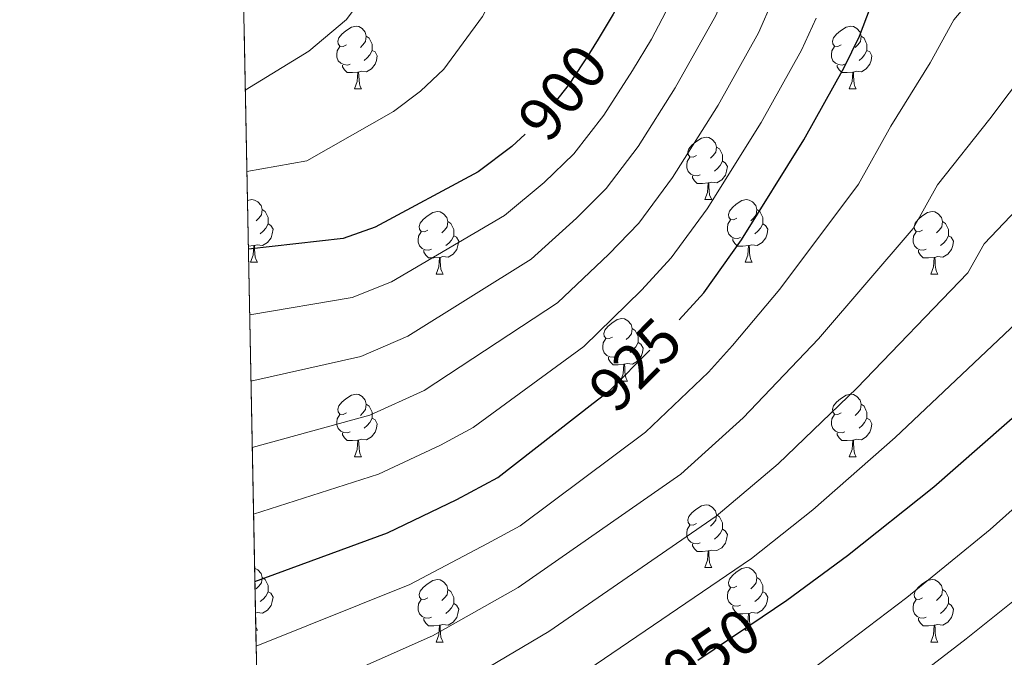
# Model space of a CAD drawing. Extents: x 633134 to 637647, y 771185 to 774243.
# Drawn here: x 634026 to 634184, y 772101 to 772203 of the extents above; entities that cross this region are included whole.
import ezdxf
from ezdxf.enums import TextEntityAlignment as Align

# ---------------------------------------------------------------- set-up
doc = ezdxf.new("R2010")
doc.units = 0
doc.header["$MEASUREMENT"] = 0
doc.linetypes.add('DGN Style 3', pattern=[58.197664, 41.56976, -16.627904])
doc.linetypes.add('DGN Style 5', pattern=[29.098832, 12.470928, -16.627904])
for name, color, linetype in [('Nivel 22', 7, 'Continuous'), ('Nivel 36', 7, 'Continuous'), ('Nivel 4', 7, 'Continuous'), ('Nivel 41', 7, 'Continuous'), ('Nivel 49', 7, 'Continuous'), ('Nivel 5', 7, 'Continuous'), ('Nivel 54', 7, 'Continuous'), ('Nivel 57', 7, 'Continuous'), ('Nivel 61', 7, 'Continuous'), ('Nivel 63', 7, 'Continuous')]:
    doc.layers.add(name, color=color, linetype=linetype)
doc.styles.add('Style-ariali', font='ariali.shx', dxfattribs={"bigfont": 'arialibig.shx'})

msp = doc.modelspace()

# ---------------------------------------------------------------- linework, layer by layer
at = {"layer": 'Nivel 22', "color": 25, "linetype": 'DGN Style 5', "lineweight": 30, "flags": 128}
for points, elevation in [([(634119.041, 772200.048), (634117.6810000001, 772197.7890000001), (634114.4210000001, 772192.835), (634109.9169999999, 772187.237), (634107.3500000001, 772184.827)], 900), ([(634118.237, 772141.6510000001), (634120.967, 772143.7720000001), (634131.162, 772154.0460000001), (634132.04, 772155.021)], 925), ([(634145.338, 772107.3800000001), (634129.4369999999, 772096.638)], 950)]:
    msp.add_lwpolyline(points, dxfattribs=dict(at, elevation=elevation))
at = {"layer": 'Nivel 36', "color": 92, "linetype": 'Continuous', "lineweight": 0, "flags": 128}
for points in [[(634078.6880000001, 772199.1370000001), (634078.158, 772198.872), (634077.628, 772198.9269999999), (634077.3630000001, 772199.297), (634077.308, 772199.7220000001), (634077.4680000001, 772200.2420000001), (634077.9480000001, 772200.837), (634078.5830000001, 772201.3670000001), (634079.483, 772201.952), (634080.2280000001, 772202.112), (634080.6529999999, 772202.057), (634081.183, 772201.7420000001), (634081.713, 772201.1570000001), (634081.8729999999, 772200.517), (634081.763, 772199.6670000001), (634081.338, 772199.1370000001), (634080.9180000001, 772198.712)], [(634158.0149999999, 772199.1370000001), (634157.4850000001, 772198.872), (634156.9550000001, 772198.9269999999), (634156.69, 772199.297), (634156.635, 772199.7220000001), (634156.7949999999, 772200.2420000001), (634157.2749999999, 772200.837), (634157.9099999999, 772201.3670000001), (634158.81, 772201.952), (634159.5549999999, 772202.112), (634159.98, 772202.057), (634160.51, 772201.7420000001), (634161.04, 772201.1570000001), (634161.2, 772200.517), (634161.0900000001, 772199.6670000001), (634160.665, 772199.1370000001), (634160.2450000001, 772198.712)], [(634081.8729999999, 772200.517), (634082.348, 772200.202), (634082.663, 772199.5619999999), (634082.8230000001, 772199.2420000001), (634082.8230000001, 772198.662), (634082.8230000001, 772198.237), (634082.453, 772197.547), (634082.033, 772197.067), (634081.5530000001, 772196.6470000001)], [(634161.2, 772200.517), (634161.675, 772200.202), (634161.99, 772199.5619999999), (634162.1499999999, 772199.2420000001), (634162.1499999999, 772198.662), (634162.1499999999, 772198.237), (634161.78, 772197.547), (634161.3600000001, 772197.067), (634160.8800000001, 772196.6470000001)], [(634079.273, 772196.057), (634078.848, 772195.8970000001), (634078.263, 772195.9569999999), (634077.788, 772196.1670000001), (634077.3630000001, 772196.592), (634077.148, 772197.1769999999), (634077.148, 772197.5970000001), (634077.203, 772198.182), (634077.628, 772198.872)], [(634082.8230000001, 772198.237), (634083.2779999999, 772197.987), (634083.6229999999, 772197.372), (634083.513, 772196.6470000001), (634083.3030000001, 772196.007), (634082.7180000001, 772195.267), (634081.923, 772194.787), (634081.0730000001, 772194.892), (634080.6429999999, 772194.7620000001)], [(634158.6000000001, 772196.057), (634158.175, 772195.8970000001), (634157.5900000001, 772195.9569999999), (634157.115, 772196.1670000001), (634156.69, 772196.592), (634156.4750000001, 772197.1769999999), (634156.4750000001, 772197.5970000001), (634156.53, 772198.182), (634156.9550000001, 772198.872)], [(634162.1499999999, 772198.237), (634162.605, 772197.987), (634162.95, 772197.372), (634162.8400000001, 772196.6470000001), (634162.6300000001, 772196.007), (634162.0449999999, 772195.267), (634161.25, 772194.787), (634160.3999999999, 772194.892), (634159.97, 772194.7620000001)], [(634080.533, 772194.7620000001), (634079.6429999999, 772194.6769999999), (634078.798, 772194.6769999999), (634078.3729999999, 772195.1070000001), (634078.0530000001, 772195.5819999999), (634078.0530000001, 772195.8970000001)], [(634159.8600000001, 772194.7620000001), (634158.97, 772194.6769999999), (634158.125, 772194.6769999999), (634157.7, 772195.1070000001), (634157.3800000001, 772195.5819999999), (634157.3800000001, 772195.8970000001)], [(634079.9880000001, 772192.077), (634080.423, 772193.237), (634080.533, 772194.7620000001), (634080.6429999999, 772194.7620000001), (634080.6780000001, 772194.1769999999), (634080.713, 772193.4920000001), (634080.783, 772192.8770000001), (634080.898, 772192.477), (634081.1130000001, 772192.077)], [(634159.315, 772192.077), (634159.75, 772193.237), (634159.8600000001, 772194.7620000001), (634159.97, 772194.7620000001), (634160.0050000001, 772194.1769999999), (634160.04, 772193.4920000001), (634160.1100000001, 772192.8770000001), (634160.2250000001, 772192.477), (634160.44, 772192.077)], [(634079.9880000001, 772192.077), (634081.1130000001, 772192.077)], [(634159.315, 772192.077), (634160.44, 772192.077)], [(634134.827, 772181.368), (634134.297, 772181.1030000001), (634133.767, 772181.158), (634133.5020000001, 772181.5279999999), (634133.4469999999, 772181.953), (634133.6070000001, 772182.473), (634134.087, 772183.068), (634134.7220000001, 772183.598), (634135.622, 772184.183), (634136.3670000001, 772184.3430000001), (634136.7919999999, 772184.288), (634137.3219999999, 772183.973), (634137.852, 772183.388), (634138.0120000001, 772182.7479999999), (634137.902, 772181.898), (634137.477, 772181.368), (634137.057, 772180.943)], [(634138.0120000001, 772182.7479999999), (634138.487, 772182.433), (634138.8019999999, 772181.7930000001), (634138.962, 772181.473), (634138.962, 772180.8929999999), (634138.962, 772180.4680000001), (634138.592, 772179.7779999999), (634138.172, 772179.298), (634137.692, 772178.878)], [(634135.412, 772178.288), (634134.987, 772178.128), (634134.402, 772178.1880000001), (634133.9269999999, 772178.398), (634133.5020000001, 772178.8230000001), (634133.287, 772179.408), (634133.287, 772179.828), (634133.342, 772180.413), (634133.767, 772181.1030000001)], [(634138.962, 772180.4680000001), (634139.4169999999, 772180.2180000001), (634139.7620000001, 772179.6030000001), (634139.652, 772178.878), (634139.442, 772178.2380000001), (634138.8570000001, 772177.4979999999), (634138.0619999999, 772177.0179999999), (634137.212, 772177.1229999999), (634136.7820000001, 772176.993)], [(634136.672, 772176.993), (634135.7820000001, 772176.908), (634134.9369999999, 772176.908), (634134.5120000001, 772177.338), (634134.192, 772177.8130000001), (634134.192, 772178.128)], [(634136.1270000001, 772174.308), (634136.5619999999, 772175.4680000001), (634136.672, 772176.993), (634136.7820000001, 772176.993), (634136.817, 772176.408), (634136.852, 772175.723), (634136.922, 772175.108), (634137.037, 772174.7080000001), (634137.2520000001, 772174.308)], [(634062.808, 772174.156), (634063.5149999999, 772174.308), (634063.94, 772174.253), (634064.47, 772173.9380000001), (634065, 772173.3530000001), (634065.1599999999, 772172.713), (634065.05, 772171.8630000001), (634064.625, 772171.3330000001), (634064.2050000001, 772170.908)], [(634136.1270000001, 772174.308), (634137.2520000001, 772174.308)], [(634141.3019999999, 772171.3330000001), (634140.7720000001, 772171.068), (634140.2420000001, 772171.1229999999), (634139.977, 772171.493), (634139.922, 772171.9180000001), (634140.0819999999, 772172.4380000001), (634140.5619999999, 772173.033), (634141.1969999999, 772173.5630000001), (634142.0970000001, 772174.148), (634142.842, 772174.308), (634143.267, 772174.253), (634143.797, 772173.9380000001), (634144.327, 772173.3530000001), (634144.487, 772172.713), (634144.3770000001, 772171.8630000001), (634143.952, 772171.3330000001), (634143.5320000001, 772170.908)], [(634065.1599999999, 772172.713), (634065.635, 772172.398), (634065.95, 772171.7579999999), (634066.1100000001, 772171.4380000001), (634066.1100000001, 772170.858), (634066.1100000001, 772170.433), (634065.74, 772169.743), (634065.3200000001, 772169.263), (634064.8400000001, 772168.8430000001)], [(634091.747, 772169.4280000001), (634091.217, 772169.163), (634090.6869999999, 772169.2180000001), (634090.422, 772169.588), (634090.3670000001, 772170.013), (634090.527, 772170.533), (634091.007, 772171.128), (634091.642, 772171.658), (634092.5419999999, 772172.243), (634093.287, 772172.4029999999), (634093.712, 772172.348), (634094.2420000001, 772172.033), (634094.7720000001, 772171.4480000001), (634094.932, 772170.808), (634094.8219999999, 772169.9580000001), (634094.3970000001, 772169.4280000001), (634093.977, 772169.003)], [(634144.487, 772172.713), (634144.962, 772172.398), (634145.277, 772171.7579999999), (634145.4369999999, 772171.4380000001), (634145.4369999999, 772170.858), (634145.4369999999, 772170.433), (634145.067, 772169.743), (634144.6470000001, 772169.263), (634144.1669999999, 772168.8430000001)], [(634171.074, 772169.4280000001), (634170.544, 772169.163), (634170.014, 772169.2180000001), (634169.7490000001, 772169.588), (634169.6939999999, 772170.013), (634169.854, 772170.533), (634170.334, 772171.128), (634170.969, 772171.658), (634171.869, 772172.243), (634172.6140000001, 772172.4029999999), (634173.0390000001, 772172.348), (634173.5689999999, 772172.033), (634174.0989999999, 772171.4480000001), (634174.2590000001, 772170.808), (634174.149, 772169.9580000001), (634173.7239999999, 772169.4280000001), (634173.304, 772169.003)], [(634094.932, 772170.808), (634095.4070000001, 772170.493), (634095.7220000001, 772169.8530000001), (634095.882, 772169.533), (634095.882, 772168.953), (634095.882, 772168.5279999999), (634095.5120000001, 772167.838), (634095.092, 772167.358), (634094.612, 772166.9380000001)], [(634141.8870000001, 772168.253), (634141.462, 772168.0930000001), (634140.8770000001, 772168.1529999999), (634140.402, 772168.3630000001), (634139.977, 772168.788), (634139.7620000001, 772169.3729999999), (634139.7620000001, 772169.7930000001), (634139.817, 772170.378), (634140.2420000001, 772171.068)], [(634174.2590000001, 772170.808), (634174.7339999999, 772170.493), (634175.0490000001, 772169.8530000001), (634175.209, 772169.533), (634175.209, 772168.953), (634175.209, 772168.5279999999), (634174.8389999999, 772167.838), (634174.419, 772167.358), (634173.939, 772166.9380000001)], [(634066.1100000001, 772170.433), (634066.565, 772170.183), (634066.9099999999, 772169.568), (634066.8, 772168.8430000001), (634066.5900000001, 772168.203), (634066.0050000001, 772167.463), (634065.21, 772166.983), (634064.3600000001, 772167.088), (634063.9299999999, 772166.9580000001)], [(634092.3319999999, 772166.348), (634091.9070000001, 772166.1880000001), (634091.3219999999, 772166.2479999999), (634090.8470000001, 772166.4580000001), (634090.422, 772166.8829999999), (634090.2069999999, 772167.4680000001), (634090.2069999999, 772167.888), (634090.2620000001, 772168.473), (634090.6869999999, 772169.163)], [(634145.4369999999, 772170.433), (634145.892, 772170.183), (634146.237, 772169.568), (634146.1270000001, 772168.8430000001), (634145.9169999999, 772168.203), (634145.3319999999, 772167.463), (634144.537, 772166.983), (634143.6869999999, 772167.088), (634143.257, 772166.9580000001)], [(634171.659, 772166.348), (634171.2339999999, 772166.1880000001), (634170.649, 772166.2479999999), (634170.1740000001, 772166.4580000001), (634169.7490000001, 772166.8829999999), (634169.534, 772167.4680000001), (634169.534, 772167.888), (634169.5889999999, 772168.473), (634170.014, 772169.163)], [(634095.882, 772168.5279999999), (634096.337, 772168.2779999999), (634096.682, 772167.663), (634096.5719999999, 772166.9380000001), (634096.362, 772166.298), (634095.777, 772165.558), (634094.9820000001, 772165.078), (634094.132, 772165.183), (634093.702, 772165.0530000001)], [(634143.1470000001, 772166.9580000001), (634142.257, 772166.8729999999), (634141.412, 772166.8729999999), (634140.987, 772167.3030000001), (634140.6669999999, 772167.7779999999), (634140.6669999999, 772168.0930000001)], [(634175.209, 772168.5279999999), (634175.6640000001, 772168.2779999999), (634176.0090000001, 772167.663), (634175.899, 772166.9380000001), (634175.689, 772166.298), (634175.104, 772165.558), (634174.3090000001, 772165.078), (634173.459, 772165.183), (634173.0290000001, 772165.0530000001)], [(634063.8200000001, 772166.9580000001), (634062.9510000001, 772166.875)], [(634063.2749999999, 772164.273), (634063.71, 772165.433), (634063.8200000001, 772166.9580000001), (634063.9299999999, 772166.9580000001), (634063.9650000001, 772166.3729999999), (634064, 772165.6880000001), (634064.0700000001, 772165.0730000001), (634064.185, 772164.673), (634064.3999999999, 772164.273)], [(634093.592, 772165.0530000001), (634092.702, 772164.9680000001), (634091.8570000001, 772164.9680000001), (634091.432, 772165.398), (634091.112, 772165.8729999999), (634091.112, 772166.1880000001)], [(634142.602, 772164.273), (634143.037, 772165.433), (634143.1470000001, 772166.9580000001), (634143.257, 772166.9580000001), (634143.2919999999, 772166.3729999999), (634143.327, 772165.6880000001), (634143.3970000001, 772165.0730000001), (634143.5120000001, 772164.673), (634143.727, 772164.273)], [(634172.919, 772165.0530000001), (634172.0290000001, 772164.9680000001), (634171.1840000001, 772164.9680000001), (634170.7590000001, 772165.398), (634170.439, 772165.8729999999), (634170.439, 772166.1880000001)], [(634063.2749999999, 772164.273), (634064.3999999999, 772164.273)], [(634093.047, 772162.368), (634093.4820000001, 772163.5279999999), (634093.592, 772165.0530000001), (634093.702, 772165.0530000001), (634093.737, 772164.4680000001), (634093.7720000001, 772163.783), (634093.842, 772163.1680000001), (634093.9569999999, 772162.7679999999), (634094.172, 772162.368)], [(634142.602, 772164.273), (634143.727, 772164.273)], [(634172.3740000001, 772162.368), (634172.8090000001, 772163.5279999999), (634172.919, 772165.0530000001), (634173.0290000001, 772165.0530000001), (634173.064, 772164.4680000001), (634173.0989999999, 772163.783), (634173.169, 772163.1680000001), (634173.284, 772162.7679999999), (634173.4990000001, 772162.368)], [(634093.047, 772162.368), (634094.172, 772162.368)], [(634172.3740000001, 772162.368), (634173.4990000001, 772162.368)], [(634121.324, 772152.2849999999), (634120.794, 772152.02), (634120.264, 772152.075), (634119.9990000001, 772152.4450000001), (634119.9439999999, 772152.8700000001), (634120.104, 772153.3900000001), (634120.584, 772153.9850000001), (634121.219, 772154.5150000001), (634122.119, 772155.1000000001), (634122.8640000001, 772155.26), (634123.2890000001, 772155.2050000001), (634123.8189999999, 772154.8900000001), (634124.3489999999, 772154.3049999999), (634124.5090000001, 772153.665), (634124.399, 772152.815), (634123.9739999999, 772152.2849999999), (634123.554, 772151.8600000001)], [(634124.5090000001, 772153.665), (634124.9839999999, 772153.3500000001), (634125.2990000001, 772152.71), (634125.459, 772152.3900000001), (634125.459, 772151.81), (634125.459, 772151.385), (634125.0889999999, 772150.6950000001), (634124.669, 772150.2150000001), (634124.189, 772149.7949999999)], [(634121.909, 772149.2050000001), (634121.4839999999, 772149.0449999999), (634120.899, 772149.105), (634120.4240000001, 772149.315), (634119.9990000001, 772149.74), (634119.784, 772150.325), (634119.784, 772150.7450000001), (634119.8389999999, 772151.3300000001), (634120.264, 772152.02)], [(634125.459, 772151.385), (634125.9140000001, 772151.135), (634126.2590000001, 772150.52), (634126.149, 772149.7949999999), (634125.939, 772149.155), (634125.354, 772148.415), (634124.5590000001, 772147.935), (634123.709, 772148.04), (634123.2790000001, 772147.9099999999)], [(634123.169, 772147.9099999999), (634122.2790000001, 772147.825), (634121.4340000001, 772147.825), (634121.0090000001, 772148.2550000001), (634120.689, 772148.73), (634120.689, 772149.0449999999)], [(634122.6240000001, 772145.2250000001), (634123.0590000001, 772146.385), (634123.169, 772147.9099999999), (634123.2790000001, 772147.9099999999), (634123.314, 772147.325), (634123.3489999999, 772146.6400000001), (634123.419, 772146.0249999999), (634123.534, 772145.625), (634123.7490000001, 772145.2250000001)], [(634122.6240000001, 772145.2250000001), (634123.7490000001, 772145.2250000001)], [(634078.6880000001, 772140.145), (634078.158, 772139.8800000001), (634077.628, 772139.935), (634077.3630000001, 772140.3049999999), (634077.308, 772140.73), (634077.4680000001, 772141.25), (634077.9480000001, 772141.845), (634078.5830000001, 772142.375), (634079.483, 772142.96), (634080.2280000001, 772143.1200000001), (634080.6529999999, 772143.065), (634081.183, 772142.75), (634081.713, 772142.165), (634081.8729999999, 772141.5249999999), (634081.763, 772140.675), (634081.338, 772140.145), (634080.9180000001, 772139.72)], [(634158.0149999999, 772140.145), (634157.4850000001, 772139.8800000001), (634156.9550000001, 772139.935), (634156.69, 772140.3049999999), (634156.635, 772140.73), (634156.7949999999, 772141.25), (634157.2749999999, 772141.845), (634157.9099999999, 772142.375), (634158.81, 772142.96), (634159.5549999999, 772143.1200000001), (634159.98, 772143.065), (634160.51, 772142.75), (634161.04, 772142.165), (634161.2, 772141.5249999999), (634161.0900000001, 772140.675), (634160.665, 772140.145), (634160.2450000001, 772139.72)], [(634081.8729999999, 772141.5249999999), (634082.348, 772141.21), (634082.663, 772140.5700000001), (634082.8230000001, 772140.25), (634082.8230000001, 772139.6699999999), (634082.8230000001, 772139.2450000001), (634082.453, 772138.5549999999), (634082.033, 772138.075), (634081.5530000001, 772137.655)], [(634161.2, 772141.5249999999), (634161.675, 772141.21), (634161.99, 772140.5700000001), (634162.1499999999, 772140.25), (634162.1499999999, 772139.6699999999), (634162.1499999999, 772139.2450000001), (634161.78, 772138.5549999999), (634161.3600000001, 772138.075), (634160.8800000001, 772137.655)], [(634079.273, 772137.065), (634078.848, 772136.905), (634078.263, 772136.9650000001), (634077.788, 772137.175), (634077.3630000001, 772137.6000000001), (634077.148, 772138.185), (634077.148, 772138.605), (634077.203, 772139.19), (634077.628, 772139.8800000001)], [(634082.8230000001, 772139.2450000001), (634083.2779999999, 772138.9950000001), (634083.6229999999, 772138.3800000001), (634083.513, 772137.655), (634083.3030000001, 772137.0150000001), (634082.7180000001, 772136.2749999999), (634081.923, 772135.7949999999), (634081.0730000001, 772135.8999999999), (634080.6429999999, 772135.77)], [(634158.6000000001, 772137.065), (634158.175, 772136.905), (634157.5900000001, 772136.9650000001), (634157.115, 772137.175), (634156.69, 772137.6000000001), (634156.4750000001, 772138.185), (634156.4750000001, 772138.605), (634156.53, 772139.19), (634156.9550000001, 772139.8800000001)], [(634162.1499999999, 772139.2450000001), (634162.605, 772138.9950000001), (634162.95, 772138.3800000001), (634162.8400000001, 772137.655), (634162.6300000001, 772137.0150000001), (634162.0449999999, 772136.2749999999), (634161.25, 772135.7949999999), (634160.3999999999, 772135.8999999999), (634159.97, 772135.77)], [(634080.533, 772135.77), (634079.6429999999, 772135.685), (634078.798, 772135.685), (634078.3729999999, 772136.115), (634078.0530000001, 772136.5900000001), (634078.0530000001, 772136.905)], [(634079.9880000001, 772133.085), (634080.423, 772134.2450000001), (634080.533, 772135.77), (634080.6429999999, 772135.77), (634080.6780000001, 772135.185), (634080.713, 772134.5), (634080.783, 772133.885), (634080.898, 772133.4850000001), (634081.1130000001, 772133.085)], [(634159.8600000001, 772135.77), (634158.97, 772135.685), (634158.125, 772135.685), (634157.7, 772136.115), (634157.3800000001, 772136.5900000001), (634157.3800000001, 772136.905)], [(634159.315, 772133.085), (634159.75, 772134.2450000001), (634159.8600000001, 772135.77), (634159.97, 772135.77), (634160.0050000001, 772135.185), (634160.04, 772134.5), (634160.1100000001, 772133.885), (634160.2250000001, 772133.4850000001), (634160.44, 772133.085)], [(634079.9880000001, 772133.085), (634081.1130000001, 772133.085)], [(634159.315, 772133.085), (634160.44, 772133.085)], [(634134.827, 772122.3759999999), (634134.297, 772122.111), (634133.767, 772122.166), (634133.5020000001, 772122.5360000001), (634133.4469999999, 772122.9610000001), (634133.6070000001, 772123.4809999999), (634134.087, 772124.0760000001), (634134.7220000001, 772124.6059999999), (634135.622, 772125.1910000001), (634136.3670000001, 772125.351), (634136.7919999999, 772125.2960000001), (634137.3219999999, 772124.9809999999), (634137.852, 772124.396), (634138.0120000001, 772123.756), (634137.902, 772122.906), (634137.477, 772122.3759999999), (634137.057, 772121.9510000001)], [(634138.0120000001, 772123.756), (634138.487, 772123.4410000001), (634138.8019999999, 772122.801), (634138.962, 772122.4809999999), (634138.962, 772121.9010000001), (634138.962, 772121.476), (634138.592, 772120.7860000001), (634138.172, 772120.3060000001), (634137.692, 772119.8859999999)], [(634135.412, 772119.2960000001), (634134.987, 772119.1359999999), (634134.402, 772119.196), (634133.9269999999, 772119.406), (634133.5020000001, 772119.831), (634133.287, 772120.416), (634133.287, 772120.8360000001), (634133.342, 772121.4210000001), (634133.767, 772122.111)], [(634138.962, 772121.476), (634139.4169999999, 772121.226), (634139.7620000001, 772120.611), (634139.652, 772119.8859999999), (634139.442, 772119.246), (634138.8570000001, 772118.506), (634138.0619999999, 772118.0260000001), (634137.212, 772118.131), (634136.7820000001, 772118.0009999999)], [(634136.672, 772118.0009999999), (634135.7820000001, 772117.916), (634134.9369999999, 772117.916), (634134.5120000001, 772118.3459999999), (634134.192, 772118.821), (634134.192, 772119.1359999999)], [(634136.1270000001, 772115.3160000001), (634136.5619999999, 772116.476), (634136.672, 772118.0009999999), (634136.7820000001, 772118.0009999999), (634136.817, 772117.416), (634136.852, 772116.7309999999), (634136.922, 772116.1159999999), (634137.037, 772115.716), (634137.2520000001, 772115.3160000001)], [(634063.9650000001, 772115.246), (634064.47, 772114.946), (634065, 772114.361), (634065.1599999999, 772113.7209999999), (634065.05, 772112.871), (634064.625, 772112.341), (634064.2050000001, 772111.916)], [(634136.1270000001, 772115.3160000001), (634137.2520000001, 772115.3160000001)], [(634141.3019999999, 772112.341), (634140.7720000001, 772112.0760000001), (634140.2420000001, 772112.131), (634139.977, 772112.5009999999), (634139.922, 772112.926), (634140.0819999999, 772113.446), (634140.5619999999, 772114.041), (634141.1969999999, 772114.571), (634142.0970000001, 772115.156), (634142.842, 772115.3160000001), (634143.267, 772115.2609999999), (634143.797, 772114.946), (634144.327, 772114.361), (634144.487, 772113.7209999999), (634144.3770000001, 772112.871), (634143.952, 772112.341), (634143.5320000001, 772111.916)], [(634065.1599999999, 772113.7209999999), (634065.635, 772113.406), (634065.95, 772112.7660000001), (634066.1100000001, 772112.446), (634066.1100000001, 772111.8659999999), (634066.1100000001, 772111.4410000001), (634065.74, 772110.7509999999), (634065.3200000001, 772110.271), (634064.8400000001, 772109.851)], [(634144.487, 772113.7209999999), (634144.962, 772113.406), (634145.277, 772112.7660000001), (634145.4369999999, 772112.446), (634145.4369999999, 772111.8659999999), (634145.4369999999, 772111.4410000001), (634145.067, 772110.7509999999), (634144.6470000001, 772110.271), (634144.1669999999, 772109.851)], [(634091.747, 772110.436), (634091.217, 772110.1710000001), (634090.6869999999, 772110.226), (634090.422, 772110.5959999999), (634090.3670000001, 772111.021), (634090.527, 772111.541), (634091.007, 772112.1359999999), (634091.642, 772112.666), (634092.5419999999, 772113.2509999999), (634093.287, 772113.4110000001), (634093.712, 772113.3559999999), (634094.2420000001, 772113.041), (634094.7720000001, 772112.456), (634094.932, 772111.8160000001), (634094.8219999999, 772110.966), (634094.3970000001, 772110.436), (634093.977, 772110.0109999999)], [(634141.8870000001, 772109.2609999999), (634141.462, 772109.101), (634140.8770000001, 772109.1610000001), (634140.402, 772109.371), (634139.977, 772109.7960000001), (634139.7620000001, 772110.381), (634139.7620000001, 772110.801), (634139.817, 772111.3859999999), (634140.2420000001, 772112.0760000001)], [(634171.074, 772110.436), (634170.544, 772110.1710000001), (634170.014, 772110.226), (634169.7490000001, 772110.5959999999), (634169.6939999999, 772111.021), (634169.854, 772111.541), (634170.334, 772112.1359999999), (634170.969, 772112.666), (634171.869, 772113.2509999999), (634172.6140000001, 772113.4110000001), (634173.0390000001, 772113.3559999999), (634173.5689999999, 772113.041), (634174.0989999999, 772112.456), (634174.2590000001, 772111.8160000001), (634174.149, 772110.966), (634173.7239999999, 772110.436), (634173.304, 772110.0109999999)], [(634066.1100000001, 772111.4410000001), (634066.565, 772111.1910000001), (634066.9099999999, 772110.5760000001), (634066.8, 772109.851), (634066.5900000001, 772109.2110000001), (634066.0050000001, 772108.4709999999), (634065.21, 772107.9909999999), (634064.3600000001, 772108.0959999999), (634064.1070000001, 772108.02)], [(634094.932, 772111.8160000001), (634095.4070000001, 772111.5009999999), (634095.7220000001, 772110.861), (634095.882, 772110.541), (634095.882, 772109.9610000001), (634095.882, 772109.5360000001), (634095.5120000001, 772108.8459999999), (634095.092, 772108.3659999999), (634094.612, 772107.946)], [(634145.4369999999, 772111.4410000001), (634145.892, 772111.1910000001), (634146.237, 772110.5760000001), (634146.1270000001, 772109.851), (634145.9169999999, 772109.2110000001), (634145.3319999999, 772108.4709999999), (634144.537, 772107.9909999999), (634143.6869999999, 772108.0959999999), (634143.257, 772107.966)], [(634174.2590000001, 772111.8160000001), (634174.7339999999, 772111.5009999999), (634175.0490000001, 772110.861), (634175.209, 772110.541), (634175.209, 772109.9610000001), (634175.209, 772109.5360000001), (634174.8389999999, 772108.8459999999), (634174.419, 772108.3659999999), (634173.939, 772107.946)], [(634092.3319999999, 772107.3559999999), (634091.9070000001, 772107.196), (634091.3219999999, 772107.256), (634090.8470000001, 772107.466), (634090.422, 772107.8910000001), (634090.2069999999, 772108.476), (634090.2069999999, 772108.896), (634090.2620000001, 772109.4809999999), (634090.6869999999, 772110.1710000001)], [(634095.882, 772109.5360000001), (634096.337, 772109.2860000001), (634096.682, 772108.6710000001), (634096.5719999999, 772107.946), (634096.362, 772107.3060000001), (634095.777, 772106.5660000001), (634094.9820000001, 772106.0860000001), (634094.132, 772106.1910000001), (634093.702, 772106.061)], [(634143.1470000001, 772107.966), (634142.257, 772107.881), (634141.412, 772107.881), (634140.987, 772108.311), (634140.6669999999, 772108.7860000001), (634140.6669999999, 772109.101)], [(634171.659, 772107.3559999999), (634171.2339999999, 772107.196), (634170.649, 772107.256), (634170.1740000001, 772107.466), (634169.7490000001, 772107.8910000001), (634169.534, 772108.476), (634169.534, 772108.896), (634169.5889999999, 772109.4809999999), (634170.014, 772110.1710000001)], [(634175.209, 772109.5360000001), (634175.6640000001, 772109.2860000001), (634176.0090000001, 772108.6710000001), (634175.899, 772107.946), (634175.689, 772107.3060000001), (634175.104, 772106.5660000001), (634174.3090000001, 772106.0860000001), (634173.459, 772106.1910000001), (634173.0290000001, 772106.061)], [(634142.602, 772105.281), (634143.037, 772106.4410000001), (634143.1470000001, 772107.966), (634143.257, 772107.966), (634143.2919999999, 772107.381), (634143.327, 772106.696), (634143.3970000001, 772106.081), (634143.5120000001, 772105.6810000001), (634143.727, 772105.281)], [(634064.1510000001, 772105.7990000001), (634064.185, 772105.6810000001), (634064.3999999999, 772105.281)], [(634093.592, 772106.061), (634092.702, 772105.976), (634091.8570000001, 772105.976), (634091.432, 772106.406), (634091.112, 772106.881), (634091.112, 772107.196)], [(634093.047, 772103.3759999999), (634093.4820000001, 772104.5360000001), (634093.592, 772106.061), (634093.702, 772106.061), (634093.737, 772105.476), (634093.7720000001, 772104.791), (634093.842, 772104.176), (634093.9569999999, 772103.7760000001), (634094.172, 772103.3759999999)], [(634172.919, 772106.061), (634172.0290000001, 772105.976), (634171.1840000001, 772105.976), (634170.7590000001, 772106.406), (634170.439, 772106.881), (634170.439, 772107.196)], [(634172.3740000001, 772103.3759999999), (634172.8090000001, 772104.5360000001), (634172.919, 772106.061), (634173.0290000001, 772106.061), (634173.064, 772105.476), (634173.0989999999, 772104.791), (634173.169, 772104.176), (634173.284, 772103.7760000001), (634173.4990000001, 772103.3759999999)], [(634064.1610000001, 772105.281), (634064.3999999999, 772105.281)], [(634142.602, 772105.281), (634143.727, 772105.281)], [(634093.047, 772103.3759999999), (634094.172, 772103.3759999999)], [(634172.3740000001, 772103.3759999999), (634173.4990000001, 772103.3759999999)]]:
    msp.add_lwpolyline(points, dxfattribs=at)
at = {"layer": 'Nivel 4', "color": 25, "linetype": 'Continuous', "lineweight": 30, "flags": 128}
for points, elevation in [([(634059.8470000001, 772324.9040000001), (634066.868, 772309.229), (634072.3700000001, 772298.5719999999), (634087.5900000001, 772272.699), (634091.541, 772267.0079999999), (634100.274, 772256.352), (634109.963, 772246.9890000001), (634120.0279999999, 772236.2069999999), (634123.0320000001, 772232.2039999999), (634125.4280000001, 772226.6159999999), (634126.747, 772220.048), (634126.277, 772215.06), (634124.158, 772209.361), (634121.4639999999, 772204.071), (634119.041, 772200.048)], 900), ([(634132.04, 772155.021), (634135.9720000001, 772159.388), (634142.0220000001, 772167.8670000001), (634152.0279999999, 772183.9240000001), (634158.52, 772195.5190000001), (634160.9380000001, 772200.5190000001), (634162.693, 772205.199)], 925), ([(634107.3500000001, 772184.827), (634105.22, 772182.828), (634099.8219999999, 772178.7679999999), (634083.271, 772169.8840000001), (634078.179, 772168.0560000001), (634062.9610000001, 772166.3500000001)], 900), ([(634195.8559999999, 772148.3800000001), (634172.8659999999, 772128.219), (634159.0320000001, 772117.176), (634149.29, 772110.05), (634145.338, 772107.3800000001)], 950), ([(634064.007, 772113.0989999999), (634085.247, 772120.871), (634096.409, 772126.2280000001), (634102.9569999999, 772129.777), (634118.237, 772141.6510000001)], 925)]:
    msp.add_lwpolyline(points, dxfattribs=dict(at, elevation=elevation))
at = {"layer": 'Nivel 49', "color": 19, "linetype": 'Continuous', "lineweight": 0, "extrusion": (-0.002963032466167509, 0.1508350927056786, 0.9885544978639639), "elevation": 115554.3692200978, "flags": 128}
msp.add_lwpolyline([(-649106.3091166373, -750290.9347230643), (-649106.3091166373, -751017.5153500768)], dxfattribs=at)
at = {"layer": 'Nivel 5', "color": 25, "linetype": 'Continuous', "lineweight": 0, "flags": 128}
for points, elevation in [([(634058.5989999999, 772388.3940000001), (634060.507, 772376.0700000001), (634064.19, 772361.1950000001), (634073.639, 772335.733), (634090.405, 772301.423), (634101.645, 772284.3929999999), (634106.794, 772277.446), (634113.4140000001, 772269.612), (634125.1869999999, 772258.179), (634133.5689999999, 772247.7849999999), (634138.7790000001, 772236.852), (634140.7220000001, 772231.564), (634141.898, 772218.3200000001), (634140.1410000001, 772209.243), (634137.902, 772203.824), (634131.419, 772192.243), (634125.4610000001, 772182.8470000001), (634120.3389999999, 772176.0970000001), (634115.5959999999, 772171.315), (634108.28, 772164.7690000001), (634088.5260000001, 772152.4210000001), (634081.006, 772149.182), (634063.3759999999, 772145.2239999999)], 910), ([(634059.2490000001, 772355.3200000001), (634061.385, 772347.5009999999), (634072.686, 772318.4839999999), (634084.557, 772294.987), (634091.6270000001, 772283.365), (634094.6170000001, 772278.5460000001), (634099.1669999999, 772272.227), (634106.844, 772262.9820000001), (634117.575, 772252.584), (634126.798, 772241.996), (634130.905, 772234.5279999999), (634133.075, 772229.0900000001), (634134.3219999999, 772219.1840000001), (634133.209, 772212.1510000001), (634131.03, 772206.592), (634127.5760000001, 772200.041), (634124.55, 772195.0160000001), (634119.9410000001, 772187.841), (634115.128, 772181.6670000001), (634110.408, 772177.071), (634104.051, 772171.7679999999), (634085.898, 772161.152), (634079.592, 772158.619), (634063.1680000001, 772155.821)], 905), ([(634062.716, 772178.828), (634072.3489999999, 772180.558), (634086.226, 772188.4340000001), (634090.5449999999, 772191.682), (634094.3019999999, 772195.209), (634100.514, 772203.6510000001), (634106.101, 772214.0819999999), (634108.172, 772222.631), (634107.1969999999, 772228.541), (634102.8770000001, 772236.213), (634094.8330000001, 772245.8389999999), (634086.8470000001, 772255.797), (634079.7479999999, 772266.6340000001), (634076.587, 772271.1869999999), (634064.1540000001, 772294.115), (634060.3049999999, 772301.5719999999)], 895), ([(634062.46, 772191.865), (634072.631, 772198.101), (634078.6880000001, 772203.182), (634083.3470000001, 772209.513), (634088.044, 772218.8030000001), (634089.5970000001, 772225.2150000001), (634088.966, 772230.466), (634085.726, 772236.22), (634079.703, 772244.69), (634073.4210000001, 772255.2420000001), (634065.584, 772269.675), (634060.7339999999, 772279.723)], 890), ([(634064.212, 772102.696), (634088.8559999999, 772112.622), (634101.327, 772119.1699999999), (634106.565, 772122.0090000001), (634126.631, 772137.027), (634136.736, 772146.672), (634140.584, 772150.9450000001), (634148.19, 772159.9369999999), (634160.7930000001, 772176.815), (634165.987, 772186.091), (634172.28, 772196.2339999999), (634176.065, 772203.121), (634179.5660000001, 772207.2890000001)], 929.9999999999999), ([(634147.0730000001, 772206.335), (634144.7749999999, 772201.0549999999), (634138.2890000001, 772189.47), (634130.9809999999, 772177.854), (634125.55, 772170.527), (634120.7849999999, 772165.558), (634112.5090000001, 772157.77), (634091.1529999999, 772143.69), (634082.419, 772139.7450000001), (634063.5860000001, 772134.5689999999)], 915), ([(634154.0050000001, 772203.4269999999), (634151.6470000001, 772198.287), (634145.158, 772186.6969999999), (634136.5009999999, 772172.8600000001), (634130.7609999999, 772164.9569999999), (634125.973, 772159.8019999999), (634116.7380000001, 772150.771), (634099.0190000001, 772137.798), (634093.781, 772134.959), (634083.8330000001, 772130.308), (634063.7960000001, 772123.858)], 920), ([(634064.4140000001, 772092.402), (634067.311, 772093.2050000001), (634092.4650000001, 772104.3740000001), (634106.2450000001, 772112.112), (634132.2960000001, 772130.283), (634142.31, 772139.298), (634154.3589999999, 772152.007), (634169.5590000001, 772169.706), (634173.4539999999, 772176.663), (634181.8670000001, 772187.2690000001), (634188.0549999999, 772195.4809999999)], 935), ([(634064.611, 772082.3570000001), (634072.405, 772084.517), (634096.074, 772096.1259999999), (634111.163, 772105.054), (634137.96, 772123.538), (634147.8840000001, 772131.9240000001), (634160.5279999999, 772144.078), (634178.324, 772162.5970000001), (634180.9210000001, 772167.2350000001), (634191.4550000001, 772178.304)], 940), ([(634064.871, 772069.1400000001), (634073.4610000001, 772074.7110000001), (634099.683, 772087.878), (634116.081, 772097.996), (634143.625, 772116.794), (634153.4580000001, 772124.55), (634166.6969999999, 772136.148), (634187.0900000001, 772155.4880000001)], 945), ([(634204.1000000001, 772141.2239999999), (634181.8840000001, 772121.432), (634168.541, 772110.52), (634153.017, 772098.76), (634127.973, 772081.685), (634109.6680000001, 772069.939), (634089.733, 772058.257), (634065.4010000001, 772042.1499999999)], 955), ([(634186.351, 772110.49), (634178.051, 772103.8640000001), (634156.7450000001, 772087.47), (634134.9480000001, 772072.432), (634116.0430000001, 772060.2490000001), (634096.8729999999, 772049.372), (634068.284, 772030.8900000001), (634065.648, 772029.605)], 960)]:
    msp.add_lwpolyline(points, dxfattribs=dict(at, elevation=elevation))
at = {"layer": 'Nivel 57', "color": 92, "linetype": 'DGN Style 3', "lineweight": 0, "flags": 128}
msp.add_lwpolyline([(634457.0700000001, 771938.3400000001), (634463.128, 771939.639), (634468.0549999999, 771939.821), (634473.9990000001, 771939.6610000001), (634478.6440000001, 771940.7209999999), (634483.631, 771942.578), (634488.638, 771942.9950000001), (634494.1200000001, 771942.439), (634499.088, 771941.587), (634503.146, 771939.8589999999), (634504.5760000001, 771939.587), (634508.3899999999, 771939.818), (634512.6329999999, 771941.3189999999), (634513.4269999999, 771941.845), (634517.6030000001, 771945.9950000001), (634520.1130000001, 771950.1840000001), (634522.592, 771954.916), (634526.1640000001, 771958.2790000001), (634530.1540000001, 771961.3319999999), (634532.591, 771964.19), (634533.237, 771967.426), (634531.0290000001, 771972.754), (634529.649, 771976.595), (634530.298, 771979.6000000001), (634534.1089999999, 771983.112), (634538.5519999999, 771986.69), (634541.655, 771991.344), (634544.4010000001, 771996.7990000001), (634547.3219999999, 772002.142), (634549.906, 772006.8459999999), (634551.7490000001, 772010.963), (634551.6780000001, 772015.9180000001), (634549.642, 772021.3630000001), (634548.2490000001, 772026.1259999999), (634548.592, 772030.395), (634551.291, 772035.1000000001), (634555.118, 772039.524), (634557.5619999999, 772043.8900000001), (634558.6540000001, 772048.1699999999), (634557.5460000001, 772053.1100000001), (634555.7660000001, 772056.7150000001), (634552.568, 772058.744), (634547.1000000001, 772058.3200000001), (634542.594, 772059.121), (634538.9850000001, 772061.72), (634537.075, 772066.3600000001), (634536.3130000001, 772071.3049999999), (634537.037, 772077.135), (634538, 772083.51), (634539.185, 772088.1710000001), (634540.7820000001, 772093.3800000001), (634543.477, 772098.3740000001), (634545.97, 772101.406), (634549.4650000001, 772102.781), (634554.6059999999, 772101.8740000001), (634559.5290000001, 772100.158), (634564.6240000001, 772098.4439999999), (634570.006, 772096.791), (634573.7609999999, 772096.0959999999), (634576.0519999999, 772097.108), (634576.882, 772099.4820000001), (634575.111, 772102.8829999999), (634566.503, 772108.1510000001), (634561.9070000001, 772111.1969999999), (634558.044, 772115.4639999999), (634555.5109999999, 772119.3459999999), (634554.6969999999, 772123.8870000001), (634554.815, 772124.673), (634556.1159999999, 772129.439), (634558.291, 772134.54), (634558.6529999999, 772137.4839999999), (634555.932, 772142.4010000001), (634552.0249999999, 772145.6880000001), (634547.604, 772148.621), (634543.888, 772149.993), (634539.94, 772148.628), (634536.868, 772145.8759999999), (634535.2069999999, 772141.0700000001), (634533.9950000001, 772137.1340000001), (634530.9269999999, 772134.094), (634526.967, 772132.943), (634525.73, 772133.146), (634521.1300000001, 772134.186), (634515.925, 772135.5519999999), (634504.753, 772140.1300000001), (634500.274, 772142.0719999999), (634498.8459999999, 772142.814), (634494.8740000001, 772144.9340000001), (634489.4780000001, 772147.565), (634484.044, 772149.629), (634479.3970000001, 772151.456), (634474.75, 772154.04), (634469.588, 772156.4450000001), (634460.058, 772162.0719999999), (634455.365, 772163.8489999999), (634450.9450000001, 772166.7250000001), (634445.977, 772170.5860000001), (634441.905, 772174.2520000001), (634438.9720000001, 772178.527), (634435.436, 772182.81), (634432.547, 772187.4040000001), (634426.2679999999, 772197.321), (634423.942, 772201.7209999999), (634421.3319999999, 772206.9280000001), (634418.719, 772212.422), (634416.8659999999, 772217.121), (634415.172, 772222.8019999999), (634412.212, 772233.155), (634412.2550000001, 772238.212), (634413.675, 772243.006), (634417.6399999999, 772249.7720000001), (634426, 772261.3970000001), (634428.2790000001, 772265.571), (634430.1089999999, 772270.6100000001), (634431.736, 772281.8700000001), (634431.212, 772287.76), (634429.6259999999, 772292.5), (634427.189, 772297.709), (634424.3219999999, 772303.172), (634420.8929999999, 772306.889), (634416.091, 772310.1059999999), (634411.3840000001, 772311.0830000001), (634406.2550000001, 772311.068), (634400.0220000001, 772310.8189999999), (634395.044, 772309.7139999999), (634390.392, 772308.25), (634388.868, 772307.5630000001), (634385.246, 772305.4110000001), (634380.7919999999, 772302.581), (634376.4040000001, 772299.119), (634373.852, 772296.243), (634373.6869999999, 772291.5900000001), (634377.061, 772279.1429999999), (634378.5989999999, 772274.4310000001), (634379.831, 772268.801), (634380.1710000001, 772265.176), (634379.165, 772262.9720000001), (634375.382, 772261.5349999999), (634370.8740000001, 772262.4510000001), (634365.4269999999, 772266.1710000001), (634362.3, 772269.7620000001), (634358.8929999999, 772274.381), (634352.3, 772284.1410000001), (634345.773, 772293.3829999999), (634342.425, 772297.8300000001), (634339.314, 772301.8770000001), (634336.2849999999, 772306.604), (634333.166, 772311.392), (634331.277, 772315.9380000001), (634328.412, 772327.0179999999), (634326.2790000001, 772331.1370000001), (634324.0050000001, 772333.006), (634321.585, 772333.0290000001), (634319.848, 772329.547), (634319.929, 772323.844), (634320.294, 772318.433), (634321.781, 772307.4680000001), (634325.4070000001, 772291.135), (634327.162, 772285.2250000001), (634328.7320000001, 772279.389), (634329.6769999999, 772274.4850000001), (634329.9809999999, 772269.3030000001), (634329.7990000001, 772265.9010000001), (634328.7280000001, 772264.2150000001), (634324.952, 772266.351), (634322.1780000001, 772270.979), (634318.6300000001, 772281.416), (634317.291, 772286.467), (634315.462, 772297.5619999999), (634313.983, 772302.7150000001), (634312.416, 772307.729), (634310.527, 772312.3589999999), (634307.4410000001, 772322.7450000001), (634305.2749999999, 772328.561), (634303.202, 772333.1140000001), (634300.267, 772337.774), (634293.8729999999, 772347.22), (634291.1869999999, 772351.44), (634285.119, 772362.568), (634279.325, 772371.1510000001), (634276.871, 772373.5360000001), (634273.7010000001, 772373.5490000001), (634271.4240000001, 772371.615), (634271.0619999999, 772368.6710000001), (634273.899, 772363.699), (634278.3700000001, 772359.592), (634281.5009999999, 772355.855), (634283.45, 772352.54), (634283.3729999999, 772349.358), (634279.858, 772345.8049999999), (634276.5360000001, 772344.375), (634272.706, 772343.426), (634268.183, 772344.199), (634262.994, 772348.521), (634252.915, 772360.3470000001), (634238.658, 772377.503), (634235.4240000001, 772381.1400000001), (634228.3740000001, 772387.629), (634224.6470000001, 772390.4299999999), (634222.669, 772391.351), (634217.3589999999, 772391.5390000001), (634212.2930000001, 772389.6470000001), (634211.571, 772389.0889999999), (634208.4850000001, 772386.706), (634204.878, 772382.602), (634202.3559999999, 772378.3060000001), (634200.679, 772371.381), (634199.5360000001, 772366.6599999999), (634199.2250000001, 772365.2590000001), (634198.959, 772361.422), (634199.3489999999, 772345.5279999999), (634199.4680000001, 772340.6810000001), (634199.6070000001, 772335.038), (634199.713, 772331.03), (634200.091, 772325.1240000001), (634201.2890000001, 772319.3859999999), (634202.9610000001, 772313.283), (634204.6810000001, 772308.8570000001), (634206.7110000001, 772304.435), (634212.8049999999, 772292.02), (634213.538, 772290.487), (634215.0630000001, 772286.287), (634212.459, 772283.1170000001), (634212.033, 772282.908), (634207.3929999999, 772282.4280000001), (634193.0730000001, 772282.085), (634187.604, 772282.1100000001), (634183.111, 772282.3970000001), (634172.517, 772284.4720000001), (634163.3559999999, 772286.1840000001), (634154.176, 772287.898), (634150.834, 772288.7180000001), (634146.3470000001, 772290.3729999999), (634141.9480000001, 772292.5889999999), (634137.706, 772295.29), (634133.692, 772298.3999999999), (634129.8570000001, 772301.963), (634123.0109999999, 772309.4380000001), (634119.446, 772313.7080000001), (634113.5320000001, 772321.771), (634104.4439999999, 772335.3829999999), (634099.2990000001, 772343.186), (634096.527, 772347.3300000001), (634093.756, 772350.2779999999), (634090.1669999999, 772353.385), (634086.976, 772356.8360000001), (634084.1880000001, 772361.1440000001), (634081.452, 772366.584), (634079.7050000001, 772371.199), (634078.8260000001, 772374.4099999999), (634078.0930000001, 772379.348), (634078.078, 772381.152), (634079.0700000001, 772385.584), (634079.459, 772386.5630000001), (634081.936, 772389.6070000001), (634086.385, 772392.399), (634091.1130000001, 772395.338), (634096.7080000001, 772397.452), (634102.348, 772397.7320000001), (634104.47, 772397.8700000001), (634108.267, 772398.1599999999), (634113.9110000001, 772398.298), (634116.459, 772397.713), (634121.3030000001, 772396.2209999999), (634124.2649999999, 772395.243), (634127.0490000001, 772394.2450000001), (634130.55, 772393.342), (634133.6059999999, 772393.068), (634138.5930000001, 772393.54), (634139.7760000001, 772393.837), (634143.74, 772396.631), (634145.8119999999, 772400.7720000001), (634146.908, 772405.6030000001), (634147.73, 772412.662), (634147.601, 772417.6200000001), (634145.5730000001, 772425.476), (634145.1880000001, 772428.942), (634145.365, 772433.942), (634146.399, 772439.038), (634147.3800000001, 772443.8740000001), (634147.6980000001, 772445.5320000001), (634148.246, 772448.8360000001), (634149.632, 772455.6470000001), (634149.831, 772459.04), (634149.0530000001, 772461.986), (634145.594, 772464.8659999999), (634144.81, 772465.183), (634140.212, 772465.5800000001), (634131.5120000001, 772463.3900000001), (634128.4369999999, 772462.0460000001), (634124.2450000001, 772460.388), (634115.514, 772458.78), (634103.095, 772456.942), (634086.173, 772454.834), (634077.2550000001, 772453.7280000001), (634074.024, 772453.084), (634067.764, 772452.425), (634063.0220000001, 772452.673), (634061.253, 772453.504), (634057.669, 772456.4299999999), (634057.254, 772456.895), (634071.361, 771738.7690000001), (634074.1780000001, 771739.9780000001), (634087.358, 771745.537), (634100.9269999999, 771750.6699999999), (634105.534, 771752.76), (634110.8389999999, 771754.196), (634115.327, 771756.389), (634115.851, 771756.773), (634118.6130000001, 771760.5630000001), (634120.044, 771765.54), (634123.1640000001, 771770.699), (634126.288, 771775.179), (634129.6370000001, 771779.2239999999), (634133.6100000001, 771782.25), (634137.8840000001, 771786.449), (634141.5390000001, 771791.098), (634144.159, 771795.3559999999), (634146.913, 771801.669), (634148.689, 771806.338), (634151.3589999999, 771812.615), (634153.808, 771816.3459999999), (634164.149, 771823.1030000001), (634168.1089999999, 771826.156), (634171.8, 771831.047), (634174.5930000001, 771836.979), (634178.9140000001, 771846.0460000001), (634178.7039999999, 771848.8640000001), (634176.1089999999, 771851.0590000001), (634172.2919999999, 771851.2479999999), (634166.6969999999, 771848.5900000001), (634161.9380000001, 771847.4639999999), (634159.398, 771847.402), (634157.936, 771849.483), (634157.979, 771849.81), (634159.504, 771854.604), (634162.3530000001, 771859.3330000001), (634165.3559999999, 771863.5009999999), (634168.9140000001, 771868.1059999999), (634171.9029999999, 771872.838), (634173.578, 771878.6159999999), (634175.3729999999, 771884.057), (634178.1599999999, 771888.2390000001), (634181.8910000001, 771892.301), (634185.747, 771895.4850000001), (634190.6270000001, 771898.004), (634194.1470000001, 771898.3729999999), (634195.0009999999, 771898.125), (634198.8759999999, 771895.5249999999), (634201.8019999999, 771891.361), (634202.6340000001, 771887.605), (634200.595, 771883.0020000001), (634198.0889999999, 771878.8600000001), (634197.5719999999, 771873.892), (634198.3049999999, 771872.781), (634198.7010000001, 771872.5519999999), (634203.5390000001, 771872.345), (634205.7790000001, 771873.1059999999), (634210.229, 771875.8970000001), (634213.7679999999, 771877.058), (634218.642, 771878.2220000001), (634223.006, 771878.7520000001), (634229.7390000001, 771877.6470000001), (634232.9839999999, 771877.727), (634236.358, 771878.304), (634239.781, 771879.237), (634244.479, 771881.0449999999), (634247.658, 771882.8300000001), (634256.0900000001, 771888.6400000001), (634260.257, 771891.0320000001), (634266.372, 771893.5079999999), (634270.541, 771894.814), (634285.622, 771897.469), (634289.9240000001, 771898.8900000001), (634294, 771900.693), (634302.5819999999, 771904.747), (634324.811, 771915.4890000001), (634327.8530000001, 771915.9909999999), (634331.1410000001, 771916.506), (634335.6000000001, 771917.112), (634339.9380000001, 771917.5970000001), (634344.419, 771918.013), (634353.138, 771918.408), (634362.855, 771918.217), (634369.956, 771917.281), (634375.315, 771917.2990000001), (634381.067, 771918.0150000001), (634386.3430000001, 771919.7609999999), (634387.3260000001, 771920.321), (634390.788, 771923.281), (634393.5020000001, 771926.95), (634396.017, 771928.369), (634401.1470000001, 771929.6410000001), (634406.041, 771928.5109999999), (634407.0989999999, 771928.0390000001), (634410.4569999999, 771925.923), (634420.0120000001, 771918.865), (634424.5, 771916.75), (634429.7050000001, 771915.648), (634435.797, 771917.1240000001), (634440.3600000001, 771919.3219999999), (634444.038, 771922.473), (634446.574, 771926.7820000001), (634448.5819999999, 771931.4199999999), (634452.44, 771935.6810000001)], close=True, dxfattribs=at)
at = {"layer": 'Nivel 61', "color": 19, "linetype": 'Continuous', "lineweight": 0}
msp.add_3dface([(634028.7, 773910.3700000001), (637419.26, 773977.78), (637465.8600000001, 771664.22), (634074.1499999999, 771596.81)], dxfattribs=at)
at = {"layer": 'Nivel 63', "color": 7, "linetype": 'Continuous', "lineweight": 0}
msp.add_3dface([(633193.2409999999, 771185.487, -0.25), (637647.358, 771274.0120000001, -0.25), (637588.341, 774243.4369999999, -0.25), (633134.2239999999, 774154.912, -0.25)], dxfattribs=at)

# ---------------------------------------------------------------- texts
at = {"layer": 'Nivel 41', "color": 25, "linetype": 'Continuous', "lineweight": 0, "style": 'Style-ariali'}
for s, rotation, p in [('900', 51.18078122916592, (634113.3514116129, 772191.5048663528, 900)), ('925', 45.2211316849331, (634124.9969157269, 772147.833326282, 925)), ('950', 34.04101413926265, (634137.2414575783, 772101.9112323879, 950))]:
    msp.add_text(s, height=7.000002, rotation=rotation, dxfattribs=at).set_placement(p, align=Align.MIDDLE_CENTER)

# ---------------------------------------------------------------- meshes
at = {"layer": 'Nivel 54', "color": 33, "linetype": 'Continuous', "lineweight": 0}
mesh = msp.add_polyface(dxfattribs=at)
corners = [(634194.7039999999, 771819.3970000001, 1057.855999999993), (634218.8260000001, 771860.6570000001, 1057.442000000006), (634249.0690000004, 771913.1329999999, 1055.099000000005), (634266.8160000001, 771936.648, 1053.721000000003), (634294.2220000005, 771968.8219999997, 1051.516000000028), (634308.4539999999, 771983.9010000001, 1050.200999999994), (634325.2960000001, 772001.7480000004, 1048.620999999993), (634353.621, 772035.075, 1045.468999999983), (634382.9170000004, 772089.2110000004, 1040.968000000002), (634401.0120000001, 772124.6720000003, 1036.353999999997), (634407.6900000002, 772145.9300000002, 1035.228999999982), (634410.1200000003, 772165.8590000002, 1034.440999999999), (634409.2420000006, 772179.3389999997, 1033.878000000022), (634405.3900000004, 772196.007, 1033.202999999985), (634393.4200000002, 772226.24, 1031.514999999999), (634372.6560000002, 772271.281, 1029.263999999986), (634353.6160000004, 772300.5, 1026.564000000009), (634348.088, 772308.0449999997, 1025.827000000012), (634343.6730000002, 772316.0179999999, 1024.827999999996), (634341.3370000003, 772321.5380000002, 1024.023999999986), (634338.7320000001, 772330.119, 1022.625), (634337.94, 772341.122, 1021.274999999984), (634337.8320000002, 772347.0160000001, 1020.746999999994), (634337.047, 772350.844, 1020.358000000004), (634335.7290000003, 772354.5730000001, 1019.92400000001), (634329.5110000002, 772364.612, 1018.798999999987), (634310.328, 772398.0170000002, 1015.760999999974), (634295.8890000002, 772419.5700000001, 1014.298000000015), (634260.6010000003, 772449.52, 1010.247000000008), (634245.5370000002, 772467.169, 1009.009), (634231.0200000003, 772483.459, 1008.108999999988), (634221.5180000002, 772492.2779999999, 1007.319999999998), (634213.4090000005, 772499.2650000001, 1006.869000000003), (634206.7320000003, 772505.9280000001, 1006.538999999997), (634201.8150000002, 772510.1849999998, 1006.252000000003), (634194.0730000003, 772515.9809999999, 1005.722000000004), (634186.0930000003, 772520.956, 1005.076999999994), (634178.6450000003, 772526.7920000001, 1004.444000000001), (634157.419, 772544.0639999998, 1002.926000000014), (634139.6540000003, 772559.4129999997, 1001.939000000011), (634131.882, 772565.271, 1001.418999999997), (634123.6769999999, 772570.5009999999, 1000.763000000004), (634117.9020000002, 772573.672, 1000.252999999998), (634108.8890000002, 772577.5320000001, 999.6800000000021), (634099.7750000001, 772580.9820000001, 998.9440000000105), (634084.6830000002, 772585.7220000001, 997.3590000000067), (634076.9360000002, 772589.706, 996.7200000000013), (634071.6290000002, 772593.4550000001, 996.2280000000011), (634066.7560000003, 772597.8590000002, 995.7309999999908), (634054.4290000002, 772611.2760000001, 994.5800000000021), (634054.2150000003, 772611.5490000001, 994.5559999999891), (634054.3050000002, 772606.977, 994.779000000016), (634064.6420000002, 772595.727, 995.7309999999983), (634069.7520000003, 772591.1090000002, 996.2279999999923), (634075.3770000003, 772587.135, 996.7199999999792), (634083.54, 772582.9369999999, 997.3589999999912), (634098.794, 772578.146, 998.9440000000113), (634107.7670000002, 772574.75, 999.6799999999968), (634116.5870000005, 772570.9720000001, 1000.253000000008), (634122.148, 772567.9190000002, 1000.762999999967), (634130.1710000001, 772562.8049999999, 1001.41899999999), (634137.7690000003, 772557.0779999997, 1001.939000000007), (634155.4920000003, 772541.7650000001, 1002.926000000014), (634177.0680000002, 772524.2089999998, 1004.466000000013), (634179.7680000002, 772522.095, 1004.691000000003), (634184.371, 772518.4950000001, 1005.076999999993), (634192.3780000003, 772513.503, 1005.721999999996), (634199.9320000003, 772507.848, 1006.251999999999), (634204.689, 772503.73, 1006.538999999989), (634211.3680000002, 772497.064, 1006.868999999998), (634219.5180000002, 772490.0420000004, 1007.31999999999), (634228.9800000002, 772481.2609999997, 1008.109000000003), (634243.2760000003, 772465.1979999999, 1009.009000000022), (634258.476, 772447.3890000002, 1010.246999999978), (634293.6300000004, 772417.554, 1014.298000000019), (634307.7780000002, 772396.4340000004, 1015.760999999988), (634326.935, 772363.075, 1018.799000000001), (634333.0090000003, 772353.2690000001, 1019.924000000019), (634334.1500000001, 772350.04, 1020.357999999981), (634334.838, 772346.685, 1020.747), (634334.942, 772340.9870000002, 1021.274999999973), (634335.7640000002, 772329.5689999999, 1022.625000000003), (634338.5130000003, 772320.5150000001, 1024.024000000003), (634340.9720000003, 772314.7039999997, 1024.82800000001), (634345.5560000003, 772306.426, 1025.826999999998), (634351.1480000003, 772298.794, 1026.563999999981), (634370.0240000002, 772269.827, 1029.263999999996), (634390.6620000005, 772225.0590000001, 1031.51499999998), (634402.5180000002, 772195.1130000001, 1033.202999999988), (634406.2650000004, 772178.9009999998, 1033.878000000012), (634407.1090000002, 772165.9439999999, 1034.441000000013), (634404.7460000003, 772146.567, 1035.229000000004), (634398.2260000003, 772125.8119999999, 1036.354000000013), (634380.2620000003, 772090.6070000001, 1040.968000000011), (634351.1320000002, 772036.7790000001, 1045.469000000013), (634323.3600000001, 772004.067, 1048.620999999983), (634307.6200000003, 771987.3889999997, 1050.074000000008), (634291.9880000004, 771970.8259999999, 1051.51600000001), (634264.4750000003, 771938.5260000001, 1053.721), (634246.5630000005, 771914.7920000001, 1055.099000000015), (634240.5210000002, 771904.3090000001, 1055.565999999988), (634216.2320000005, 771862.1640000001, 1057.442000000011), (634192.1150000002, 771820.912, 1057.855999999989), (634193.358, 771820.185, 1057.856000000015)]
mesh.append_faces([[corners[k] for k in face] for face in [(1, 103, 0), (103, 101, 102), (51, 49, 50)]], dxfattribs={"vtx0": -1, "color": 33})
mesh.append_faces([[corners[k] for k in face] for face in [(101, 1, 100), (100, 2, 99), (99, 2, 98), (98, 3, 97), (97, 5, 96), (96, 6, 95), (95, 7, 94), (94, 8, 93), (93, 8, 92), (92, 9, 91), (91, 10, 90), (90, 12, 89), (89, 13, 88), (88, 14, 87), (87, 14, 86), (86, 16, 85), (85, 17, 84), (84, 17, 83), (83, 18, 82), (82, 20, 81), (81, 20, 80), (80, 21, 79), (79, 23, 78), (78, 23, 77), (77, 25, 76), (76, 25, 75), (75, 26, 74), (74, 28, 73), (73, 28, 72), (72, 29, 71), (71, 30, 70), (70, 32, 69), (69, 32, 68), (68, 34, 67), (67, 34, 66), (66, 36, 65), (65, 36, 64), (64, 37, 63), (63, 37, 62), (62, 38, 61), (61, 39, 60), (60, 41, 59), (59, 41, 58), (58, 43, 57), (57, 43, 56), (56, 45, 55), (55, 45, 54), (54, 46, 53), (53, 47, 52), (52, 48, 51)]], dxfattribs={"vtx0": -1, "vtx1": -1, "color": 33})
mesh.append_faces([[corners[k] for k in face] for face in [(103, 1, 101)]], dxfattribs={"vtx0": -1, "vtx1": -1, "vtx2": -1, "color": 33})
mesh.append_faces([[corners[k] for k in face] for face in [(100, 1, 2), (98, 2, 3), (97, 3, 4), (97, 4, 5), (96, 5, 6), (95, 6, 7), (94, 7, 8), (92, 8, 9), (91, 9, 10), (90, 10, 11), (90, 11, 12), (89, 12, 13), (88, 13, 14), (86, 14, 15), (86, 15, 16), (85, 16, 17), (83, 17, 18), (82, 18, 19), (82, 19, 20), (80, 20, 21), (79, 21, 22), (79, 22, 23), (77, 23, 24), (77, 24, 25), (75, 25, 26), (74, 26, 27), (74, 27, 28), (72, 28, 29), (71, 29, 30), (70, 30, 31), (70, 31, 32), (68, 32, 33), (68, 33, 34), (66, 34, 35), (66, 35, 36), (64, 36, 37), (62, 37, 38), (61, 38, 39), (60, 39, 40), (60, 40, 41), (58, 41, 42), (58, 42, 43), (56, 43, 44), (56, 44, 45), (54, 45, 46), (53, 46, 47), (52, 47, 48), (51, 48, 49)]], dxfattribs={"vtx0": -1, "vtx2": -1, "color": 33})

doc.saveas('drawing.dxf')
